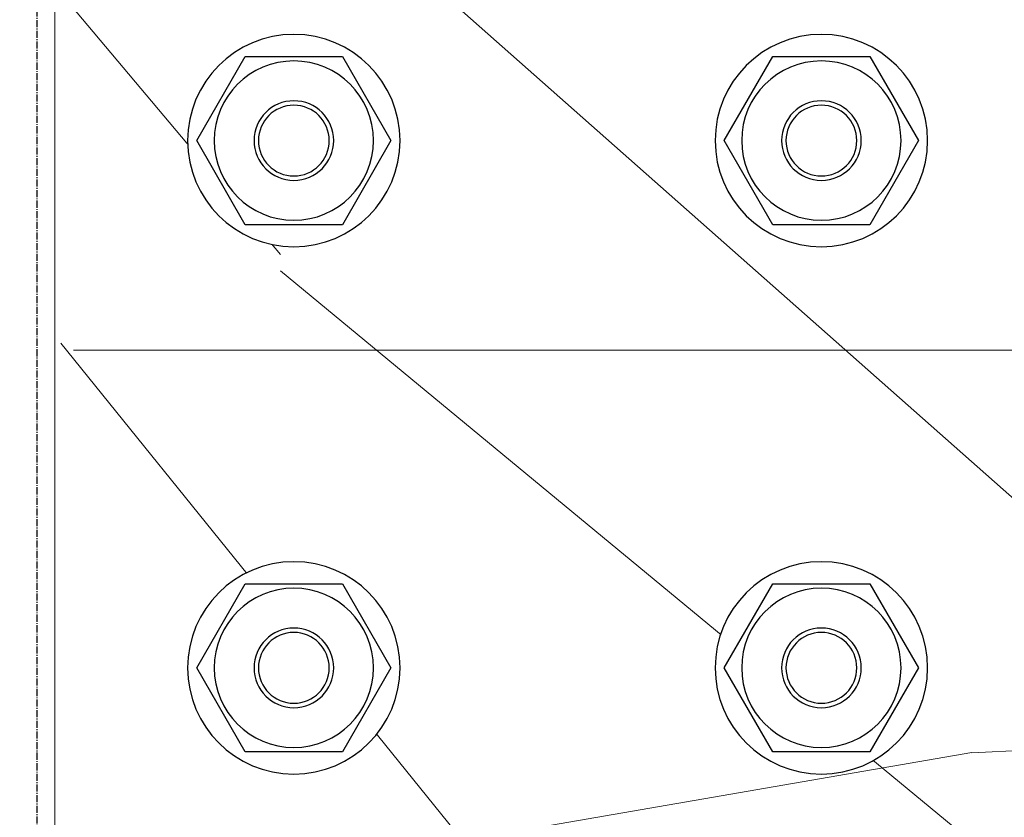
# Model space of a CAD drawing. Units: millimetres. Extents: x 49019 to 141443, y 4293 to 36330.
# Drawn here: x 124580 to 124692, y 15902 to 15992 of the extents above; entities that cross this region are included whole.
import ezdxf
from ezdxf import colors
from ezdxf.entities.mleader import LeaderData, LeaderLine
from ezdxf.math import Vec2, Vec3

# ---------------------------------------------------------------- set-up
doc = ezdxf.new("R2010")
doc.units = ezdxf.units.MM
doc.linetypes.add('GOST2.303 6', pattern=[12, 8, -1.5, 1, -1.5])
for name, color, linetype, lineweight in [('-Периметр', 40, 'Continuous', 40), ('01 OT', 1, 'Continuous', 0), ('TN-ДЕРЕВО', 54, 'Continuous', 30)]:
    doc.layers.add(name, color=color, linetype=linetype, lineweight=lineweight)
doc.layers.add('TN-АННОТАЦИИ', color=7, linetype='Continuous', lineweight=20, true_color=0x000000)
doc.styles.add('TN-Текст', font='arial.ttf')

# ---------------------------------------------------------------- blocks, each defined once
blk = doc.blocks.new('болт - вид сверху')
blk.add_wipeout([(0, -12), (-2.0613914684545307, -11.821618553045482), (-4.831481018249179, -10.984388520543689), (-6.186480922318879, -10.282385608297773), (-7.758154395789461, -9.154836993138815), (-9.814067638457345, -6.905365767852345), (-10.999309230741346, -4.797415600753993), (-11.700363162330177, -2.6648643247854125), (-12, 0), (-11.713601550021849, 2.6060580820612813), (-10.957376690952513, 4.892432529159123), (-9.804898262904317, 6.918379149334214), (-8.233802727147122, 8.729518466128866), (-5.588583587195899, 10.619215295346294), (-2.4960706433630544, 11.73753088785179), (0, 12), (1.9754177302820608, 11.836288471936314), (4.700524302141276, 11.041062959924602), (6.3900178820513265, 10.157148786304788), (7.786439668980165, 9.130791711642814), (9.134054804926562, 7.782611568143693), (10.42678359585625, 5.939880793856901), (11.15004967043933, 4.435807970023234), (11.754476828762563, 2.4150102447656536), (11.969559903562185, 0.8541871662491758), (12, 0), (11.900276636300989, -1.5438315904448245), (11.636105435907668, -2.932754726280109), (11.148729871310932, -4.4391240415816355), (10.304984591086393, -6.148763499879351), (9.375849698801177, -7.489555555936931), (8.400340185966343, -8.569380652072141), (7.293726837138822, -9.528984669173042), (5.791899697705959, -10.509704938374853), (4.334375326354349, -11.189869996129346), (2.451920093230001, -11.746833099025935), (1.3633154655253747, -11.922305605101428)]).dxf.layer = '-Периметр'
blk.add_lwpolyline([(10.97250000000349, 0), (5.486250000001746, 9.502463743028784), (-5.486250000001746, 9.502463743028784), (-10.97250000000349, 0), (-5.486250000001746, -9.502463743028784), (5.486250000001746, -9.502463743028784)], close=True)
for radius in [12, 9.002463743028784, 4.5, 4]:
    blk.add_circle((0, 0), radius)
blk = doc.blocks.new('_DotSmall')
at = {"color": 0, "linetype": 'ByBlock', "const_width": 0.5}
blk.add_lwpolyline([(-0.0625, 0, 1), (0.0625, 0, 1)], format="xyb", close=True, dxfattribs=at)

msp = doc.modelspace()

# ---------------------------------------------------------------- hatches: boundary and pattern name
at = {"layer": '01 OT', "lineweight": 9}
h = msp.add_hatch(dxfattribs=at)
h.set_pattern_fill('WOOD_08', color=250, scale=8, angle=310, pattern_type=2)
h.set_pattern_definition([(336.565, (367.6225637947282, -6996.754354960653), (1127.065105568823, -98.60592630556076), [89.4424, -1699.4112]), (293.7398000000001, (424.6438592641152, -6896.691515389746), (2373.939942289197, -5318.308861884948), [100, -19899.9992]), (293.8108, (442.9229121288736, -6850.023793928684), (2373.940158947433, -5318.308785655259), [129.1199999999998, -25694.89919999997]), (320.4374, (242.4472609401873, -6934.69677238387), (16948.36773739433, -13975.42885676987), [154.5575999999998, -30756.92159999998]), (301.3844, (476.1358402923797, -6827.376467313698), (8446.105718525901, -13799.39276377371), [133.5064, -26567.8008]), (308.2377, (459.8978690158801, -6720.904272404305), (16356.78935268608, -20737.77665228134), [260.1231999999999, -51764.484]), (308.9191, (510.0167818130521, -6699.73602779051), (514.2305917570893, -612.8350897614413), [212.0375999999998, -42195.50879999995]), (301.3844, (770.2969064500667, -6580.546025194066), (8446.105718525901, -13799.39276377371), [133.5064, -26567.8008]), (320.4374, (536.6083270978761, -6687.866330264238), (16948.36773739433, -13975.42885676987), [154.5575999999998, -30756.92159999998]), (293.8108, (737.0839782865623, -6603.193351809052), (2373.940158947433, -5318.308785655259), [129.1199999999998, -25694.89919999997]), (336.565, (661.7836299524151, -6749.923912841021), (1127.065105568823, -98.60592630556076), [89.4424, -1699.4112]), (293.7398000000001, (718.804925421804, -6649.861073270116), (2373.939942289197, -5318.308861884948), [100, -19899.9992]), (313.9909, (816.047545497011, -6479.497130955702), (7812.054322042763, -8065.469306749995), [172.4184, -34311.20080000001]), (310, (842.0770911947639, -6603.86136516622), (612.8355544951825, 514.2300877492314), [176, -624]), (336.565, (284.7467086510242, -6873.095175624059), (1127.065105568823, -98.60592630556076), [62.6096, -1726.244]), (234.0363, (351.877619851959, -6884.646831840038), (-1324.274617016909, -2155.5278667982), [16.4928, -3281.9928]), (310, (167.3538293660622, -6689.631522839136), (612.8355544951825, 514.2300877492314), [52, -748]), (318.7461, (200.7787850697623, -6729.465833881322), (3698.212035132404, -3162.786289930056), [52.61199999999999, -10469.744]), (21.56500000000003, (240.3320963184142, -6764.157844046018), (612.8357232581358, 514.2296268024603), [12.6488, -2517.1736]), (276.31, (248.9255885320144, -6730.838902112415), (415.6264366105351, -1739.899296260295), [28.84479999999998, -2855.594399999997]), (301.2539, (221.6289883732661, -6685.862290192736), (2986.78011601073, -4804.074823954987), [52.612, -10469.744]), (315.1944, (190.2821557745829, -6654.727485134246), (5755.133282469288, -5614.1277596703), [44.1816, -8792.1072]), (328.4349, (157.9492685084406, -6634.863336498202), (1641.294293275767, -711.4416899124751), [37.9472, -2491.8744]), (21.56500000000003, (146.1855847522656, -6639.512610041964), (612.8357232581358, 514.2296268024603), [12.6488, -2517.1736]), (265.0001, (146.1855847522656, -6639.512610041964), (514.2321831556443, -612.8341194018002), [16.9704, -1114.3984]), (304.2895, (144.7065027510762, -6656.418594675632), (514.2311839357212, -612.8344662259675), [40.1992, -7999.7]), (265.0001, (110.1894786098201, -6596.614121227301), (514.2321831556443, -612.8341194018002), [28.284, -1103.0848]), (296.7595, (107.7243419411716, -6624.790762283412), (4846.487473162125, -9509.549877421676), [69.8568, -13901.5416]), (310, (139.1771883099518, -6687.166386170487), (612.8355544951825, 514.2300877492314), [96, -704]), (317.4314, (200.8847988398593, -6760.706652709909), (8939.120940456714, -8164.074131685003), [92.77919999999992, -18463.08159999998]), (355, (269.213792248449, -6823.469290160618), (612.8357441365026, 514.2302468771932), [28.28400000000001, -1103.0864]), (231.31, (310.1401717281933, -6810.014496863059), (-1937.109649320094, -2669.758846545287), [20.396, -4058.8208]), (291.5651, (296.1923510969063, -6774.723445594538), (514.2306964017915, -612.8348257571924), [37.9472, -2491.8744]), (299.3804, (264.2464773943939, -6717.983149918684), (4430.866857864844, -7769.645326299648), [65.1152, -12957.9392]), (306.9873, (218.4587968306932, -6657.192621802897), (514.2312124743306, -612.8347978830673), [76.1048, -15144.932]), (316.7098, (168.6208838270577, -6610.243900548297), (4726.673013498517, -4388.456572011974), [68.4688, -13625.324]), (333.9624, (133.2238187884377, -6592.950902350998), (1641.293636160458, -711.4427453753266), [39.3952, -7839.6856]), (9.036199999999956, (110.1894786098201, -6596.614121227301), (1739.902560616684, 415.6238038239688), [23.32400000000001, -4641.440000000001]), (227.1251, (71.62222202862722, -6550.651454640163), (-3775.613102211697, -4212.452487117499), [32.2488, -6417.558400000001]), (292.4745, (49.67995028756559, -6574.284835922608), (5163.516743013453, -12376.50822302752), [79.6992, -15860.1816]), (305.0303, (80.1467419888886, -6647.931116232128), (5557.930907385108, -7868.252260821408), [92.3471999999999, -18377.08559999998]), (310, (133.154846535097, -6723.549505876566), (612.8355544951825, 514.2300877492314), [120, -680]), (322.2647, (210.2893596974827, -6815.474839050843), (5853.73453746886, -4487.066047164532), [94.14879999999998, -18735.6096]), (270.1945, (351.771606081862, -6853.406013011452), (119.8146520458259, -5121.092377201906), [31.24079999999998, -6216.951999999995]), (285.2249, (336.7317170130173, -6798.144799336787), (2592.358898739208, -9312.336531004825), [57.2712, -11396.9816]), (301.0274, (297.0723919942684, -6732.211970343507), (5459.324249119502, -8995.31917461761), [76.9416, -15311.3648]), (307.879, (230.7155079205968, -6646.908020047911), (514.2314148303798, -612.8346275445814), [108.0744, -21506.7344]), (314.9697, (165.450692284483, -6581.574232158457), (6269.361587628395, -6226.964744807345), [92.3472, -18377.0856]), (331.8014, (108.4983690684367, -6551.038468203795), (1641.295443381989, -711.4415094472353), [64.6216, -4243.5096]), (359.3987, (71.62222202862722, -6550.651454640163), (6248.164180576916, 21.20198258097439), [36.87839999999995, -7338.757599999993]), (227.1251, (365.783288186316, -6303.821012520531), (-3775.613102211697, -4212.452487117499), [32.2488, -6417.558400000001]), (292.4745, (343.8410164452544, -6327.454393802978), (5163.516743013453, -12376.50822302752), [79.6992, -15860.1816]), (305.0303, (374.3078081465756, -6401.100674112497), (5557.930907385108, -7868.252260821408), [92.3471999999999, -18377.08559999998]), (310, (427.3159126927858, -6476.719063756935), (612.8355544951825, 514.2300877492314), [120, -680]), (322.2647, (504.4504258551697, -6568.644396931213), (5853.73453746886, -4487.066047164532), [94.14879999999998, -18735.6096]), (338.6104, (578.9077748087111, -6626.264733504428), (7692.241259363325, -2944.37563503714), [50.12, -9973.8456]), (18.1985, (625.5754962697738, -6644.543786369186), (2352.73925540579, 929.8510475373841), [21.5408, -4286.5936]), (270.1945, (645.932672239549, -6606.57557089182), (119.8146520458259, -5121.092377201906), [31.24079999999998, -6216.951999999995]), (285.2249, (630.8927831707042, -6551.314357217156), (2592.358898739208, -9312.336531004825), [57.2712, -11396.9816]), (301.0274, (591.2334581519553, -6485.381528223876), (5459.324249119502, -8995.31917461761), [76.9416, -15311.3648]), (307.879, (524.8765740782856, -6400.077577928279), (514.2314148303798, -612.8346275445814), [108.0744, -21506.7344]), (314.9697, (459.6117584421718, -6334.743790038827), (6269.361587628395, -6226.964744807345), [92.3472, -18377.0856]), (331.8014, (402.6594352261236, -6304.208026084165), (1641.295443381989, -711.4415094472353), [64.6216, -4243.5096]), (359.3987, (365.783288186316, -6303.821012520531), (6248.164180576916, 21.20198258097439), [36.87839999999995, -7338.757599999993]), (265.0001, (404.350544767507, -6349.783679107672), (514.2321831556443, -612.8341194018002), [28.284, -1103.0848]), (296.7595, (401.8854080988585, -6377.960320163782), (4846.487473162125, -9509.549877421676), [69.8568, -13901.5416]), (310, (433.3382544676406, -6440.335944050856), (612.8355544951825, 514.2300877492314), [96, -704]), (317.4314, (495.0458649975481, -6513.876210590279), (8939.120940456714, -8164.074131685003), [92.77919999999992, -18463.08159999998]), (355, (563.3748584061377, -6576.638848040986), (612.8357441365026, 514.2302468771932), [28.28400000000001, -1103.0864]), (231.31, (604.3012378858803, -6563.184054743428), (-1937.109649320094, -2669.758846545287), [20.396, -4058.8208]), (291.5651, (590.3534172545933, -6527.893003474906), (514.2306964017915, -612.8348257571924), [37.9472, -2491.8744]), (299.3804, (558.4075435520826, -6471.152707799052), (4430.866857864844, -7769.645326299648), [65.1152, -12957.9392]), (306.9873, (512.619862988382, -6410.362179683265), (514.2312124743306, -612.8347978830673), [76.1048, -15144.932]), (316.7098, (462.7819499847446, -6363.413458428666), (4726.673013498517, -4388.456572011974), [68.4688, -13625.324]), (333.9624, (427.3848849461265, -6346.120460231368), (1641.293636160458, -711.4427453753266), [39.3952, -7839.6856]), (9.036199999999956, (404.350544767507, -6349.783679107672), (1739.902560616684, 415.6238038239688), [23.32400000000001, -4641.440000000001]), (310, (461.514895523751, -6442.801080719506), (612.8355544951825, 514.2300877492314), [52, -748]), (318.7461, (494.9398512274511, -6482.635391761693), (3698.212035132404, -3162.786289930056), [52.61199999999999, -10469.744]), (21.56500000000003, (534.493162476103, -6517.327401926386), (612.8357232581358, 514.2296268024603), [12.6488, -2517.1736]), (276.31, (543.0866546897032, -6484.008459992783), (415.6264366105351, -1739.899296260295), [28.84479999999998, -2855.594399999997]), (301.2539, (515.7900545309549, -6439.031848073104), (2986.78011601073, -4804.074823954987), [52.612, -10469.744]), (315.1944, (484.4432219322716, -6407.897043014616), (5755.133282469288, -5614.1277596703), [44.1816, -8792.1072]), (328.4349, (452.1103346661275, -6388.032894378572), (1641.294293275767, -711.4416899124751), [37.9472, -2491.8744]), (21.56500000000003, (440.3466509099544, -6392.682167922334), (612.8357232581358, 514.2296268024603), [12.6488, -2517.1736]), (265.0001, (440.3466509099544, -6392.682167922334), (514.2321831556443, -612.8341194018002), [16.9704, -1114.3984]), (304.2895, (438.867568908765, -6409.588152556), (514.2311839357212, -612.8344662259675), [40.1992, -7999.7]), (225.7106, (41.8604852012304, -6533.851483776594), (-5001.289431990503, -5240.907426114278), [40.1992, -7999.7008]), (273.1302, (13.789857915217, -6562.627165936532), (317.0238655242793, -2866.963103476967), [39.99999999999996, -3959.995199999998]), (303.6599, (15.97399479033083, -6602.567490748816), (514.2315022852689, -612.8346976050194), [144.8864, -7099.4208]), (311.1691, (96.2786994952894, -6723.162492312933), (25295.8598737498, -28901.89372521084), [196.0407999999998, -39012.12079999995]), (318.4711, (225.3292487663275, -6870.736052725508), (12123.09834461877, -10714.02924463084), [190.0736, -37824.656]), (300.5377, (387.5556846841137, -6833.822864168942), (514.2303649942877, -612.8354025001507), [72.99279999999992, -4793.216799999995]), (301.6744, (300.5235833303759, -6692.764672864952), (2986.778881642686, -4804.075999874156), [165.7464, -32983.60799999999]), (312.121, (228.0383437117544, -6612.603023446849), (13982.79137688789, -15419.51687797474), [108.0744, -21506.7344]), (318.4269, (146.3605707757033, -6540.154825344984), (12123.09349073481, -10714.03381482808), [109.1784, -21726.568]), (345.5376000000001, (79.72268690849887, -6522.967840917783), (3895.422393383873, -908.6560715237965), [68.81840000000001, -6813.035200000001]), (16.03749999999999, (41.8604852012304, -6533.851483776594), (5832.539984336301, 1761.103291554491), [39.3952, -7839.6912]), (303.991, (357.4759065464241, -6723.300436819614), (4529.465613176916, -6642.58512907605), [152.84, -15131.1384]), (311.2453, (236.1388085916242, -6584.919409724469), (23753.15836269853, -27063.39560750496), [184.0432, -36624.65040000001]), (321.6893000000001, (143.1903792331304, -6511.485156955143), (15405.68160129962, -12136.91819890599), [118.4568, -23572.8856]), (333.1985, (88.80920645582955, -6484.013570772959), (1641.293840532186, -711.4427190430916), [60.9264, -6031.688]), (310, (88.17823461541775, -6750.846106035315), (612.8355544951825, 514.2300877492314), [240, -560]), (303.991, (2.731229032968258, -6624.122748926246), (4529.465613176916, -6642.58512907605), [152.84, -15131.1384]), (285.2249, (-12.30866003587653, -6568.861535251581), (2592.358898739208, -9312.336531004825), [57.2712, -11396.9816]), (306.7603, (349.0574003562615, -6657.261594056235), (8643.306454156791, -11545.27021207964), [212.3392, -42255.5312]), (312.4895, (224.6561246289857, -6521.451717399836), (11925.88499183881, -12968.16283012624), [184.1736, -18233.2088]), (319.7824, (134.7718730429679, -6445.446314191766), (14278.6323603186, -12038.29921942621), [117.7112, -23424.5904]), (310, (264.4904356711722, -6488.026761696136), (612.8355544951825, 514.2300877492314), [304, -496]), (313.9451, (183.798717402582, -6404.307907171828), (7812.04368022881, -8065.478484419245), [116.2752, -23138.8288]), (313.7313, (382.5513283133005, -6566.497301572856), (8326.271197305863, -8678.316352777905), [184.3912, -36693.7832]), (308.727, (269.9137363421996, -6426.038151372693), (514.2304838035808, -612.8350425929112), [180.0448, -35828.8432]), (306.7603, (643.2184665139484, -6410.431151936606), (8643.306454156791, -11545.27021207964), [212.3392, -42255.5312]), (312.4895, (518.8171907866727, -6274.621275280206), (11925.88499183881, -12968.16283012624), [184.1736, -18233.2088]), (319.7824, (428.9329392006548, -6198.615872072134), (14278.6323603186, -12038.29921942621), [117.7112, -23424.5904]), (310, (382.3393007731065, -6504.015663915683), (612.8355544951825, 514.2300877492314), [240, -560]), (303.991, (296.8922951906552, -6377.292306806614), (4529.465613176916, -6642.58512907605), [152.84, -15131.1384]), (285.2249, (281.8524061218122, -6322.031093131951), (2592.358898739208, -9312.336531004825), [57.2712, -11396.9816]), (303.991, (651.636972704111, -6476.469994699983), (4529.465613176916, -6642.58512907605), [152.84, -15131.1384]), (311.2453, (530.299874749313, -6338.088967604837), (23753.15836269853, -27063.39560750496), [184.0432, -36624.65040000001]), (321.6893000000001, (437.3514453908174, -6264.654714835513), (15405.68160129962, -12136.91819890599), [118.4568, -23572.8856]), (333.1985, (382.9702726135165, -6237.183128653327), (1641.293840532186, -711.4427190430916), [60.9264, -6031.688]), (225.7106, (336.0215513589173, -6287.021041656963), (-5001.289431990503, -5240.907426114278), [40.1992, -7999.7008]), (273.1302, (307.9509240729058, -6315.7967238169), (317.0238655242793, -2866.963103476967), [39.99999999999996, -3959.995199999998]), (303.6599, (310.1350609480196, -6355.737048629186), (514.2315022852689, -612.8346976050194), [144.8864, -7099.4208]), (311.1691, (390.4397656529763, -6476.332050193303), (25295.8598737498, -28901.89372521084), [196.0407999999998, -39012.12079999995]), (318.4711, (519.4903149240145, -6623.905610605876), (12123.09834461877, -10714.02924463084), [190.0736, -37824.656]), (300.5377, (681.7167508418006, -6586.99242204931), (514.2303649942877, -612.8354025001507), [72.99279999999992, -4793.216799999995]), (301.6744, (594.6846494880629, -6445.934230745321), (2986.778881642686, -4804.075999874156), [165.7464, -32983.60799999999]), (312.121, (522.1994098694413, -6365.772581327217), (13982.79137688789, -15419.51687797474), [108.0744, -21506.7344]), (318.4269, (440.5216369333921, -6293.324383225352), (12123.09349073481, -10714.03381482808), [109.1784, -21726.568]), (345.5376000000001, (373.8837530661858, -6276.137398798151), (3895.422393383873, -908.6560715237965), [68.81840000000001, -6813.035200000001]), (16.03749999999999, (336.0215513589173, -6287.021041656963), (5832.539984336301, 1761.103291554491), [39.3952, -7839.6912]), (307.6141, (698.7606799821478, -6327.274296999365), (514.2308115302433, -612.8348906980959), [192.1664, -19024.492]), (308.4089, (609.2634419597616, -6214.392746751486), (514.2302672672943, -612.8349627824828), [144.0552, -28667.0528]), (310, (526.986627919885, -6116.339058032258), (612.8355544951825, 514.2300877492314), [128, -672]), (306.0996, (738.1390052073621, -6461.324091861041), (7100.631280106697, -9706.750786733533), [176.4088, -35105.31039999999]), (309.1049, (576.6495549000829, -6262.645563983837), (514.2308426219072, -612.8349696489942), [256.0312, -50950.2176]), (310, (484.0881391052208, -6152.335164174703), (612.8355544951825, 514.2300877492314), [144, -656]), (28.69000000000002, (449.6873502944109, -7032.326406022708), (612.8364400365632, 514.2293952062561), [20.396, -4058.8208]), (274.4624, (464.9022253866915, -6988.229835000391), (317.023098348908, -2866.963354441486), [34.4096, -6847.444]), (313.0127, (548.059080323932, -7043.772048468591), (9868.960208848315, -10516.82384415914), [76.1047999999999, -15144.93199999999]), (305.0303, (495.0509757777218, -6968.153658824152), (5557.930907385108, -7868.252260821408), [92.3471999999999, -18377.08559999998]), (312.8624, (443.771022289653, -7099.950344557374), (10383.20640091509, -11129.64615366829), [80.10000000000001, -15939.8872]), (320.8855, (361.6002220198734, -7033.13747466673), (3183.984157410904, -2549.949168104662), [105.9055999999999, -21075.21599999997]), (315.1944, (617.6551281935153, -7027.147063628459), (5755.133282469288, -5614.1277596703), [44.1816, -8792.1072]), (310, (545.6629159086224, -6941.350085999133), (612.8355544951825, 514.2300877492314), [112, -688]), (310, (643.2235772941222, -6864.708600170479), (612.8355544951825, 514.2300877492314), [152, -648]), (315.1944, (911.8161943512023, -6780.316621508828), (5755.133282469288, -5614.1277596703), [44.1816, -8792.1072]), (310, (839.8239820663111, -6694.519643879503), (612.8355544951825, 514.2300877492314), [112, -688]), (312.8624, (737.93208844734, -6853.119902437742), (10383.20640091509, -11129.64615366829), [80.10000000000001, -15939.8872]), (320.8855, (655.7612881775603, -6786.3070325471), (3183.984157410904, -2549.949168104662), [105.9055999999999, -21075.21599999997]), (313.0127, (842.2201464816189, -6796.941606348959), (9868.960208848315, -10516.82384415914), [76.1047999999999, -15144.93199999999]), (305.0303, (789.2120419354087, -6721.323216704521), (5557.930907385108, -7868.252260821408), [92.3471999999999, -18377.08559999998]), (28.69000000000002, (743.8484164520978, -6785.495963903077), (612.8364400365632, 514.2293952062561), [20.396, -4058.8208]), (274.4624, (759.0632915443803, -6741.399392880761), (317.023098348908, -2866.963354441486), [34.4096, -6847.444]), (310, (935.7995476805227, -6603.543323855927), (612.8355544951825, 514.2300877492314), [164, -636])])
h.paths.add_polyline_path([(125146.7666627168, 15609.43819343398), (124584.2330897203, 16171.97176643059), (124584.2330897203, 15889.12905395594), (125005.3453064794, 15468.01683719668)])
h = msp.add_hatch(dxfattribs=at)
h.set_pattern_fill('WOOD_08', color=250, scale=7, pattern_type=2)
h.set_pattern_definition([(26.565, (125082.7330897206, 16097.27079503582), (700.000006190332, 699.999381797995), [78.2621, -1486.9848]), (343.7398000000001, (125047.7330897206, 16191.77079503582), (4900.000115045748, -1399.999597339821), [87.50000000000001, -17412.4993]), (343.8108, (125026.7330897206, 16230.27079503582), (4900.000185806911, -1399.999409241651), [112.9799999999998, -22483.03679999996]), (10.4374, (124970.7330897216, 16048.27079503582), (18900.00035169866, 3499.974113982943), [135.2379, -26912.30640000001]), (351.3844, (125030.2330897216, 16265.27079503559), (14000.00021969164, -2099.988045819682), [116.8181, -23246.8257]), (358.2377, (124949.7330897216, 16314.27079503582), (23100.00008512169, -699.9635069353553), [227.6078, -45293.92350000001]), (358.9191000000001, (124963.7330897216, 16359.77079503582), (699.999971967893, 0.0005992153208803086), [185.5329, -36921.07019999999]), (351.3844, (125030.2330897216, 16601.27079503559), (14000.00021969164, -2099.988045819682), [116.8181, -23246.8257]), (10.4374, (124970.7330897216, 16384.27079503582), (18900.00035169866, 3499.974113982943), [135.2379, -26912.30640000001]), (343.8108, (125026.7330897206, 16566.27079503582), (4900.000185806911, -1399.999409241651), [112.9799999999998, -22483.03679999996]), (26.565, (125082.7330897206, 16433.27079503559), (700.000006190332, 699.999381797995), [78.2621, -1486.9848]), (343.7398000000001, (125047.7330897206, 16527.77079503559), (4900.000115045748, -1399.999597339821), [87.50000000000001, -17412.4993]), (3.9909, (124988.2330897206, 16688.77079503559), (9799.999709491054, 699.9974328011672), [150.8661, -30022.3007]), (0, (125086.2330897216, 16636.27079503582), (0, 700), [154, -546]), (26.565, (124953.2330897206, 16111.27079503582), (700.000006190332, 699.999381797995), [54.78339999999999, -1510.4635]), (284.0362999999999, (124998.7330897216, 16149.77079503559), (700.002475119509, -2099.999839561099), [14.4312, -2871.7437]), (0, (124764.2330897206, 16135.77079503582), (0, 700), [45.5, -654.5]), (8.7461, (124809.7330897216, 16135.77079503582), (4199.999769306738, 699.9955722684813), [46.03549999999999, -9161.025999999998]), (71.565, (124855.2330897216, 16142.77079503582), (0.0004038863919586522, 699.9998538654182), [11.0677, -2202.526899999999]), (326.31, (124837.7330897216, 16167.27079503559), (1399.999747298459, -699.9977141146536), [25.23919999999996, -2498.645099999996]), (351.2539, (124792.2330897206, 16174.27079503559), (4900.000065317281, -699.9942793874023), [46.03549999999994, -9161.025999999983]), (5.194400000000003, (124753.7330897206, 16170.77079503559), (6999.999771906148, 699.996593914944), [38.65889999999992, -7693.093799999991]), (18.4349, (124722.2330897216, 16160.27079503559), (1399.999640136576, 699.998660897025), [33.20379999999993, -2180.390099999996]), (71.565, (124718.7330897206, 16149.77079503559), (0.0004038863919586522, 699.9998538654182), [11.0677, -2202.526899999999]), (315.0001, (124718.7330897206, 16149.77079503559), (700.0002166114725, 0.002211680348152001), [14.8491, -975.0986]), (354.2895, (124729.2330897216, 16139.27079503582), (699.9998870834452, 0.001346846844484106), [35.1743, -6999.737499999999]), (315.0001, (124669.7330897206, 16149.77079503559), (700.0002166114725, 0.002211680348152001), [24.74850000000001, -965.1992000000001]), (346.7595, (124687.2330897216, 16132.27079503582), (9099.999946109863, -2099.996532761066), [61.12470000000002, -12163.8489]), (0, (124746.7330897206, 16118.27079503582), (0, 700), [84, -616]), (7.4314, (124830.7330897216, 16118.27079503582), (10499.99982832828, 1399.998448096368), [81.18180000000001, -16155.1964]), (45, (124911.2330897216, 16128.77079503582), (0, 700.0002166142665), [24.7485, -965.2006]), (281.31, (124925.2330897216, 16163.77079503559), (700.0033667169863, -2799.99999123613), [17.84649999999997, -3551.468199999996]), (341.5651, (124893.7330897206, 16174.27079503559), (699.9998538650569, 0.0008178438293870993), [33.20380000000001, -2180.3901]), (349.3804, (124837.7330897216, 16184.77079503582), (7699.999950670505, -1399.991961144815), [56.97579999999994, -11338.19679999998]), (356.9872999999999, (124771.2330897206, 16188.27079503582), (700.000125440745, 0.001179439017123807), [66.5917, -13251.8155]), (6.7098, (124711.7330897206, 16181.27079503605), (5599.9996666034, 699.9965755074361), [59.9102, -11922.1585]), (23.96239999999999, (124680.2330897216, 16167.27079503559), (1399.999978014215, 699.9976268062971), [34.4708, -6859.7249]), (59.03620000000001, (124669.7330897206, 16149.77079503559), (700.0013148440935, 1400.000454578012), [20.40849999999997, -4061.259999999995]), (277.1251, (124617.2330897206, 16149.77079503559), (700.0074362638376, -4899.999738750244), [28.2177, -5615.363600000001]), (342.4745, (124620.7330897216, 16121.77079503582), (11199.99994249903, -3499.984975382347), [69.7368, -13877.6589]), (355.0303, (124687.2330897216, 16100.77079503582), (8400.00003869389, -699.9938542647042), [80.8038, -16079.9499]), (0, (124767.7330897216, 16093.77079503605), (0, 700), [105, -595]), (12.2647, (124872.7330897206, 16093.77079503605), (6300.000037115204, 1399.991560589251), [82.3802, -16393.6584]), (320.1945, (124977.7330897216, 16167.27079503559), (3499.999765542383, -2799.992457256427), [27.33569999999997, -5439.832999999991]), (335.2249, (124932.2330897206, 16188.27079503582), (7699.999853000274, -3499.993359110523), [50.1123, -9972.3589]), (351.0274, (124865.7330897206, 16198.77079503582), (9100.00022084361, -1399.995368097606), [67.32390000000001, -13397.4442]), (357.879, (124771.2330897206, 16202.27079503582), (700.000125077717, 0.001410881062862551), [94.56510000000002, -18818.3926]), (4.969699999999999, (124690.7330897206, 16195.27079503582), (7699.999728250999, 699.9945944155868), [80.8038, -16079.9499]), (21.8014, (124638.2330897206, 16174.27079503559), (1400.000166037506, 699.9995333011626), [56.5439, -3713.0709]), (49.3987, (124617.2330897206, 16149.77079503559), (3500.000750419975, 4199.999844188601), [32.26860000000001, -6421.4129]), (277.1251, (124617.2330897206, 16485.77079503582), (700.0074362638376, -4899.999738750244), [28.2177, -5615.363600000001]), (342.4745, (124620.7330897216, 16457.77079503582), (11199.99994249903, -3499.984975382347), [69.7368, -13877.6589]), (355.0303, (124687.2330897216, 16436.77079503559), (8400.00003869389, -699.9938542647042), [80.8038, -16079.9499]), (0, (124767.7330897216, 16429.77079503559), (0, 700), [105, -595]), (12.2647, (124872.7330897206, 16429.77079503559), (6300.000037115204, 1399.991560589251), [82.3802, -16393.6584]), (28.6104, (124953.2330897206, 16447.27079503582), (6299.999970174259, 3499.991683475872), [43.855, -8727.114899999999]), (68.1985, (124991.7330897216, 16468.27079503582), (700.0038625156515, 2099.999619307246), [18.8482, -3750.7694]), (320.1945, (124977.7330897216, 16503.27079503559), (3499.999765542383, -2799.992457256427), [27.33569999999997, -5439.832999999991]), (335.2249, (124932.2330897206, 16524.27079503559), (7699.999853000274, -3499.993359110523), [50.1123, -9972.3589]), (351.0274, (124865.7330897206, 16534.77079503582), (9100.00022084361, -1399.995368097606), [67.32390000000001, -13397.4442]), (357.879, (124771.2330897206, 16538.27079503582), (700.000125077717, 0.001410881062862551), [94.56510000000002, -18818.3926]), (4.969699999999999, (124690.7330897206, 16531.27079503605), (7699.999728250999, 699.9945944155868), [80.8038, -16079.9499]), (21.8014, (124638.2330897206, 16510.27079503559), (1400.000166037506, 699.9995333011626), [56.5439, -3713.0709]), (49.3987, (124617.2330897206, 16485.77079503582), (3500.000750419975, 4199.999844188601), [32.26860000000001, -6421.4129]), (315.0001, (124669.7330897206, 16485.77079503582), (700.0002166114725, 0.002211680348152001), [24.74850000000001, -965.1992000000001]), (346.7595, (124687.2330897216, 16468.27079503582), (9099.999946109863, -2099.996532761066), [61.12470000000002, -12163.8489]), (0, (124746.7330897206, 16454.27079503582), (0, 700), [84, -616]), (7.4314, (124830.7330897216, 16454.27079503582), (10499.99982832828, 1399.998448096368), [81.18180000000001, -16155.1964]), (45, (124911.2330897216, 16464.77079503582), (0, 700.0002166142665), [24.7485, -965.2006]), (281.31, (124925.2330897216, 16499.77079503559), (700.0033667169863, -2799.99999123613), [17.84649999999997, -3551.468199999996]), (341.5651, (124893.7330897206, 16510.27079503559), (699.9998538650569, 0.0008178438293870993), [33.20380000000001, -2180.3901]), (349.3804, (124837.7330897216, 16520.77079503559), (7699.999950670505, -1399.991961144815), [56.97579999999994, -11338.19679999998]), (356.9872999999999, (124771.2330897206, 16524.27079503559), (700.000125440745, 0.001179439017123807), [66.5917, -13251.8155]), (6.7098, (124711.7330897206, 16517.27079503559), (5599.9996666034, 699.9965755074361), [59.9102, -11922.1585]), (23.96239999999999, (124680.2330897216, 16503.27079503559), (1399.999978014215, 699.9976268062971), [34.4708, -6859.7249]), (59.03620000000001, (124669.7330897206, 16485.77079503582), (700.0013148440935, 1400.000454578012), [20.40849999999997, -4061.259999999995]), (0, (124764.2330897206, 16471.77079503582), (0, 700), [45.5, -654.5]), (8.7461, (124809.7330897216, 16471.77079503582), (4199.999769306738, 699.9955722684813), [46.03549999999999, -9161.025999999998]), (71.565, (124855.2330897216, 16478.77079503582), (0.0004038863919586522, 699.9998538654182), [11.0677, -2202.526899999999]), (326.31, (124837.7330897216, 16503.27079503559), (1399.999747298459, -699.9977141146536), [25.23919999999996, -2498.645099999996]), (351.2539, (124792.2330897206, 16510.27079503559), (4900.000065317281, -699.9942793874023), [46.03549999999994, -9161.025999999983]), (5.194400000000003, (124753.7330897206, 16506.77079503559), (6999.999771906148, 699.996593914944), [38.65889999999992, -7693.093799999991]), (18.4349, (124722.2330897216, 16496.27079503582), (1399.999640136576, 699.998660897025), [33.20379999999993, -2180.390099999996]), (71.565, (124718.7330897206, 16485.77079503582), (0.0004038863919586522, 699.9998538654182), [11.0677, -2202.526899999999]), (315.0001, (124718.7330897206, 16485.77079503582), (700.0002166114725, 0.002211680348152001), [14.8491, -975.0986]), (354.2895, (124729.2330897216, 16475.27079503582), (699.9998870834452, 0.001346846844484106), [35.1743, -6999.737499999999]), (275.7106, (124589.2330897206, 16139.27079503582), (700.0009899190909, -6300.000292973121), [35.1743, -6999.738199999999]), (323.1301999999999, (124592.7330897216, 16104.27079503582), (2100.000145932158, -1399.994741094678), [35, -3464.9958]), (353.6599, (124620.7330897216, 16083.27079503559), (700.0002212265042, 0.001430096369471612), [126.7756, -6211.993200000001]), (1.1691, (124746.7330897206, 16069.27079503559), (33600.00033864802, 699.9769937647451), [171.5357, -34135.6057]), (8.4711, (124918.2330897216, 16072.77079503559), (13999.99997654651, 2099.988513010639), [166.3144, -33096.574]), (350.5377, (124984.7330897216, 16202.27079503582), (700.0000540528953, 0.0002713222381017788), [63.86869999999994, -4194.064699999992]), (351.6744, (124841.2330897206, 16223.27079503582), (4900.00015926591, -699.9957681535739), [145.0281, -28860.657]), (2.121, (124746.7330897206, 16219.77079503582), (18200.00023261627, 699.969582412015), [94.56510000000002, -18818.3926]), (8.42690000000001, (124652.2330897206, 16205.77079503582), (14000.00030988453, 2099.982689048264), [95.53109999999997, -19010.74699999999]), (35.53759999999999, (124603.2330897206, 16170.77079503559), (2800.000160352292, 2099.994587084628), [60.2161, -5961.4058]), (66.0375, (124589.2330897206, 16139.27079503582), (2100.000914093983, 4900.000192027048), [34.4708, -6859.7298]), (353.991, (124893.7330897206, 16244.27079503559), (6999.999825634228, -699.9995222372901), [133.735, -13239.7461]), (1.2453, (124732.7330897206, 16240.77079503559), (31499.99974058399, 699.9646480058718), [161.0377999999997, -32046.56909999997]), (11.68929999999999, (124631.2330897206, 16219.77079503582), (16799.99999558371, 3499.979126962517), [103.6496999999999, -20626.27489999997]), (23.1985, (124582.2330897206, 16198.77079503582), (1400.000075310673, 699.9977786046755), [53.31060000000001, -5277.727]), (0, (124760.7330897216, 16048.27079503582), (0, 700), [210, -489.9999999999999]), (353.991, (124627.7330897216, 16062.27079503559), (6999.999825634228, -699.9995222372901), [133.735, -13239.7461]), (335.2249, (124582.2330897206, 16083.27079503559), (7699.999853000274, -3499.993359110523), [50.1123, -9972.3589]), (356.7603, (124844.7330897206, 16275.77079503582), (12600.00033751056, -699.9997929983363), [185.7968, -36973.58980000001]), (2.4895, (124683.7330897206, 16268.77079503605), (15400.00015818331, 699.9855972125292), [161.1519, -15954.0577]), (9.782400000000003, (124582.2330897206, 16251.27079503559), (16100.00016286116, 2799.997720637753), [102.9973, -20496.5166]), (0, (124683.7330897206, 16314.27079503582), (0, 700), [266, -434]), (3.9451, (124582.2330897206, 16307.27079503582), (9799.999875807882, 699.9851378309593), [101.7408, -20246.4752]), (3.7313, (124802.7330897216, 16349.27079503559), (10499.99998091816, 699.9821133305353), [161.3423, -32107.06029999999]), (358.727, (124645.2330897206, 16352.77079503559), (699.9998796340709, 0.0005533847119962992), [157.5392, -31350.2378]), (356.7603, (124844.7330897206, 16611.77079503559), (12600.00033751056, -699.9997929983363), [185.7968, -36973.58980000001]), (2.4895, (124683.7330897206, 16604.77079503559), (15400.00015818331, 699.9855972125292), [161.1519, -15954.0577]), (9.782400000000003, (124582.2330897206, 16587.27079503559), (16100.00016286116, 2799.997720637753), [102.9973, -20496.5166]), (0, (124760.7330897216, 16384.27079503582), (0, 700), [210, -489.9999999999999]), (353.991, (124627.7330897216, 16398.27079503582), (6999.999825634228, -699.9995222372901), [133.735, -13239.7461]), (335.2249, (124582.2330897206, 16419.27079503559), (7699.999853000274, -3499.993359110523), [50.1123, -9972.3589]), (353.991, (124893.7330897206, 16580.27079503582), (6999.999825634228, -699.9995222372901), [133.735, -13239.7461]), (1.2453, (124732.7330897206, 16576.77079503582), (31499.99974058399, 699.9646480058718), [161.0377999999997, -32046.56909999997]), (11.68929999999999, (124631.2330897206, 16555.77079503582), (16799.99999558371, 3499.979126962517), [103.6496999999999, -20626.27489999997]), (23.1985, (124582.2330897206, 16534.77079503582), (1400.000075310673, 699.9977786046755), [53.31060000000001, -5277.727]), (275.7106, (124589.2330897206, 16475.27079503582), (700.0009899190909, -6300.000292973121), [35.1743, -6999.738199999999]), (323.1301999999999, (124592.7330897216, 16440.27079503559), (2100.000145932158, -1399.994741094678), [35, -3464.9958]), (353.6599, (124620.7330897216, 16419.27079503559), (700.0002212265042, 0.001430096369471612), [126.7756, -6211.993200000001]), (1.1691, (124746.7330897206, 16405.27079503582), (33600.00033864802, 699.9769937647451), [171.5357, -34135.6057]), (8.4711, (124918.2330897216, 16408.77079503582), (13999.99997654651, 2099.988513010639), [166.3144, -33096.574]), (350.5377, (124984.7330897216, 16538.27079503582), (700.0000540528953, 0.0002713222381017788), [63.86869999999994, -4194.064699999992]), (351.6744, (124841.2330897206, 16559.27079503582), (4900.00015926591, -699.9957681535739), [145.0281, -28860.657]), (2.121, (124746.7330897206, 16555.77079503582), (18200.00023261627, 699.969582412015), [94.56510000000002, -18818.3926]), (8.42690000000001, (124652.2330897206, 16541.77079503582), (14000.00030988453, 2099.982689048264), [95.53109999999997, -19010.74699999999]), (35.53759999999999, (124603.2330897206, 16506.77079503559), (2800.000160352292, 2099.994587084628), [60.2161, -5961.4058]), (66.0375, (124589.2330897206, 16475.27079503582), (2100.000914093983, 4900.000192027048), [34.4708, -6859.7298]), (357.6141, (124820.2330897206, 16695.77079503559), (699.9999621469724, 0.0008584878441998678), [168.1455999999997, -16646.43049999997]), (358.4089, (124694.2330897216, 16699.27079503559), (699.9997043495408, 0.000453131355543368), [126.0483, -25083.6712]), (0, (124582.2330897206, 16699.27079503559), (0, 700), [112, -588]), (356.0996, (124932.2330897206, 16646.77079503582), (10500.00027013284, -699.9825011067455), [154.3577, -30717.1466]), (359.1048999999999, (124708.2330897216, 16650.27079503582), (700.0000325540514, 0.0008349231641885738), [224.0272999999997, -44581.44039999993]), (0, (124582.2330897206, 16650.27079503582), (0, 700), [126, -573.9999999999999]), (78.69, (125152.7330897216, 16132.27079503582), (0.000962267009624318, 700.0002040552588), [17.84649999999997, -3551.468199999996]), (324.4624, (125131.7330897216, 16167.27079503559), (2099.999882661416, -1399.995396476078), [30.1084, -5991.5135]), (3.0127, (125215.7330897206, 16191.77079503582), (12599.9998318394, 699.9808086854692), [66.5917, -13251.8155]), (355.0303, (125135.2330897206, 16198.77079503582), (8400.00003869389, -699.9938542647042), [80.8038, -16079.9499]), (2.862399999999996, (125194.7330897206, 16090.27079503559), (13300.00001157125, 699.9990527293572), [70.0875, -13947.4013]), (10.8855, (125103.7330897206, 16072.77079503559), (3499.999961748851, 699.9979351533964), [92.6674, -18440.814]), (5.194400000000003, (125243.7330897206, 16247.77079503559), (6999.999771906148, 699.996593914944), [38.65889999999992, -7693.093799999991]), (0, (125145.7330897216, 16247.77079503559), (0, 700), [98.00000000000001, -602]), (0, (125149.2330897206, 16356.27079503605), (0, 700), [133, -567]), (5.194400000000003, (125243.7330897206, 16583.77079503582), (6999.999771906148, 699.996593914944), [38.65889999999992, -7693.093799999991]), (0, (125145.7330897216, 16583.77079503582), (0, 700), [98.00000000000001, -602]), (2.862399999999996, (125194.7330897206, 16426.27079503559), (13300.00001157125, 699.9990527293572), [70.0875, -13947.4013]), (10.8855, (125103.7330897206, 16408.77079503582), (3499.999961748851, 699.9979351533964), [92.6674, -18440.814]), (3.0127, (125215.7330897206, 16527.77079503559), (12599.9998318394, 699.9808086854692), [66.5917, -13251.8155]), (355.0303, (125135.2330897206, 16534.77079503582), (8400.00003869389, -699.9938542647042), [80.8038, -16079.9499]), (78.69, (125152.7330897216, 16468.27079503582), (0.000962267009624318, 700.0002040552588), [17.84649999999997, -3551.468199999996]), (324.4624, (125131.7330897216, 16503.27079503559), (2099.999882661416, -1399.995396476078), [30.1084, -5991.5135]), (0, (125138.7330897216, 16699.27079503559), (0, 700), [143.5, -556.5])])
h.paths.add_polyline_path([(124256.5321183255, 15848.27079503574), (124907.9340611151, 15848.27079503574), (124707.9340611151, 16048.27079503574), (124456.5321183254, 16048.27079503575)])

# ---------------------------------------------------------------- linework, layer by layer
at = {"linetype": 'GOST2.303 6', "ltscale": 0.1}
msp.add_lwpolyline([(124582.2330897203, 15670.48525361445), (124582.2330897203, 16406.0071939115)], dxfattribs=at)
at = {"layer": 'TN-ДЕРЕВО', "color": 0, "lineweight": 0}
msp.add_lwpolyline([(125146.7666627168, 15609.43819343398), (124584.2330897203, 16171.97176643059), (124584.2330897203, 15889.12905395594), (125005.3453064794, 15468.01683719668)], close=True, dxfattribs=at)

# ---------------------------------------------------------------- next in the draw order: block references
at = {"xscale": -1}
for p in [(124611.2490462918, 15978.07079503575), (124670.8490462918, 15978.07079503575), (124611.2490462918, 15918.47079503573), (124670.8490462919, 15918.47079503573)]:
    msp.add_blockref('болт - вид сверху', p, dxfattribs=at)

# ---------------------------------------------------------------- next in the draw order: leaders
at = {"layer": 'TN-АННОТАЦИИ', "color": 0}
ml = msp.add_multileader_mtext('Standard', dxfattribs=at)
ml.set_content('TECHNONICOL roofing shingles', style='TN-Текст')
ml.set_leader_properties(color=256, linetype='ByLayer', lineweight=-1)
ml.set_arrow_properties(name='DOTSMALL')
ml.build(insert=Vec2(0, 0))
ml.multileader.update_dxf_attribs({"text_left_attachment_type": 6, "text_right_attachment_type": 6, "dogleg_length": 100, "arrow_head_size": 50, "scale": 10})
ctx = ml.context
ctx.base_point, ctx.scale, ctx.char_height, ctx.arrow_head_size, ctx.landing_gap_size, ctx.plane_origin, ctx.plane_x_axis, ctx.plane_y_axis = Vec3(124293.1762980587, 16735.79272067095), 10, 25, 50, 0, Vec3(126794.656155408, 14366.31003002696), Vec3(1, 2.449293598294706e-16), Vec3(-2.449293598294706e-16, 1)
ctx.left_attachment, ctx.right_attachment, ctx.text_align_type = 6, 6, 1
notes = []
notes.append((ctx, [(0, (1, 1, 0), (124284.9969789642, 16735.79272067095), (1, 2.449293598294706e-16), 8.179319094457314, [(1, [(124284.9969789635, 15954.83414344504)], 0, [])])]))
ctx.mtext.insert, ctx.mtext.text_direction, ctx.mtext.rotation, ctx.mtext.width, ctx.mtext.alignment, ctx.mtext.line_spacing_style, ctx.mtext.flow_direction = Vec3(124546.3567209782, 16768.14265245813), Vec3(1, 2.449293598294706e-16), 2.449293598294706e-16, 555.6359501770714, 2, 2, 5
ml = msp.add_multileader_mtext('Standard', dxfattribs=at)
ml.set_content('Underlayment membrane of UNDERLAY series', style='TN-Текст')
ml.set_leader_properties(color=256, linetype='ByLayer', lineweight=-1)
ml.set_arrow_properties(name='DOTSMALL')
ml.build(insert=Vec2(0, 0))
ml.multileader.update_dxf_attribs({"text_left_attachment_type": 6, "text_right_attachment_type": 6, "dogleg_length": 100, "arrow_head_size": 50, "scale": 10})
ctx = ml.context
ctx.base_point, ctx.scale, ctx.char_height, ctx.arrow_head_size, ctx.landing_gap_size, ctx.plane_origin, ctx.plane_x_axis, ctx.plane_y_axis = Vec3(124293.1762980587, 16695.79272067095), 10, 25, 50, 0, Vec3(126820.173300053, 14286.31003002696), Vec3(1, 2.449293598294706e-16), Vec3(-2.449293598294706e-16, 1)
ctx.left_attachment, ctx.right_attachment, ctx.text_align_type = 6, 6, 2
notes.append((ctx, [(0, (1, 1, 0), (124284.9969789642, 16695.79272067095), (1, 2.449293598294706e-16), 8.179319094457314, [(1, [(124284.9969789642, 15942.64376283439)], 0, [])])]))
ctx.mtext.insert, ctx.mtext.text_direction, ctx.mtext.rotation, ctx.mtext.width, ctx.mtext.alignment, ctx.mtext.line_spacing_style, ctx.mtext.flow_direction = Vec3(125024.7247291637, 16728.14265245813), Vec3(1, 2.449293598294706e-16), 2.449293598294706e-16, 769.4242983603763, 3, 2, 5
ml = msp.add_multileader_mtext('Standard', dxfattribs=at)
ml.set_content('Solid base (OSB-3 or plywood)', style='TN-Текст')
ml.set_leader_properties(color=256, linetype='ByLayer', lineweight=-1)
ml.set_arrow_properties(name='DOTSMALL')
ml.build(insert=Vec2(0, 0))
ml.multileader.update_dxf_attribs({"text_left_attachment_type": 6, "text_right_attachment_type": 6, "dogleg_length": 100, "arrow_head_size": 50, "scale": 10})
ctx = ml.context
ctx.base_point, ctx.scale, ctx.char_height, ctx.arrow_head_size, ctx.landing_gap_size, ctx.plane_origin, ctx.plane_x_axis, ctx.plane_y_axis = Vec3(124293.1762980587, 16655.79272067095), 10, 25, 50, 0, Vec3(126820.1732999833, 14166.31003002696), Vec3(1, 2.449293598294706e-16), Vec3(-2.449293598294706e-16, 1)
ctx.left_attachment, ctx.right_attachment, ctx.text_align_type = 6, 6, 1
notes.append((ctx, [(0, (1, 1, 0), (124284.9969789642, 16655.79272067095), (1, 2.449293598294706e-16), 8.179319094457314, [(0, [(124284.9969789638, 15924.79783902267)], 0, [])])]))
ctx.mtext.insert, ctx.mtext.text_direction, ctx.mtext.rotation, ctx.mtext.alignment, ctx.mtext.line_spacing_style, ctx.mtext.flow_direction = Vec3(124531.4948519468, 16688.14265245813), Vec3(1, 2.449293598294706e-16), 2.449293598294706e-16, 2, 2, 5
ml = msp.add_multileader_mtext('Standard', dxfattribs=at)
ml.set_content('Underlayment membrane of UNDERLAY series', style='TN-Текст')
ml.set_leader_properties(color=256, linetype='ByLayer', lineweight=-1)
ml.set_arrow_properties(name='DOTSMALL')
ml.build(insert=Vec2(0, 0))
ml.multileader.update_dxf_attribs({"text_left_attachment_type": 6, "text_right_attachment_type": 6, "dogleg_length": 100, "arrow_head_size": 50, "scale": 10})
ctx = ml.context
ctx.base_point, ctx.scale, ctx.char_height, ctx.arrow_head_size, ctx.landing_gap_size, ctx.plane_origin, ctx.plane_x_axis, ctx.plane_y_axis = Vec3(129281.4116751264, 16630.33772606291), 10, 25, 50, 0, Vec3(131808.4086771207, 14094.27774672275), Vec3(1, 2.449293598294706e-16), Vec3(-2.449293598294706e-16, 1)
ctx.left_attachment, ctx.right_attachment, ctx.text_align_type = 6, 6, 2
notes.append((ctx, [(0, (1, 1, 0), (129273.2323560319, 16630.33772606291), (1, 2.449293598294706e-16), 8.179319094457314, [(1, [(129273.2323560319, 15753.13311885774)], 0, [])])]))
ctx.mtext.insert, ctx.mtext.text_direction, ctx.mtext.rotation, ctx.mtext.width, ctx.mtext.alignment, ctx.mtext.line_spacing_style, ctx.mtext.flow_direction = Vec3(130012.9601062314, 16662.68765785009), Vec3(1, 2.449293598294706e-16), 2.449293598294706e-16, 769.4242983603763, 3, 2, 5
for ctx, leaders in notes:
    for number, flags, end, landing, length, lines in leaders:
        leader = LeaderData()
        leader.index, (leader.has_last_leader_line, leader.has_dogleg_vector, leader.attachment_direction) = number, flags
        leader.last_leader_point, leader.dogleg_vector, leader.dogleg_length = Vec3(end), Vec3(landing), length
        for number, points, colour, breaks in lines:
            line = LeaderLine()
            line.index, line.vertices, line.color, line.breaks = number, Vec3.list(points), colors.encode_raw_color(colour), breaks
            leader.lines.append(line)
        ctx.leaders.append(leader)

doc.saveas('drawing.dxf')
